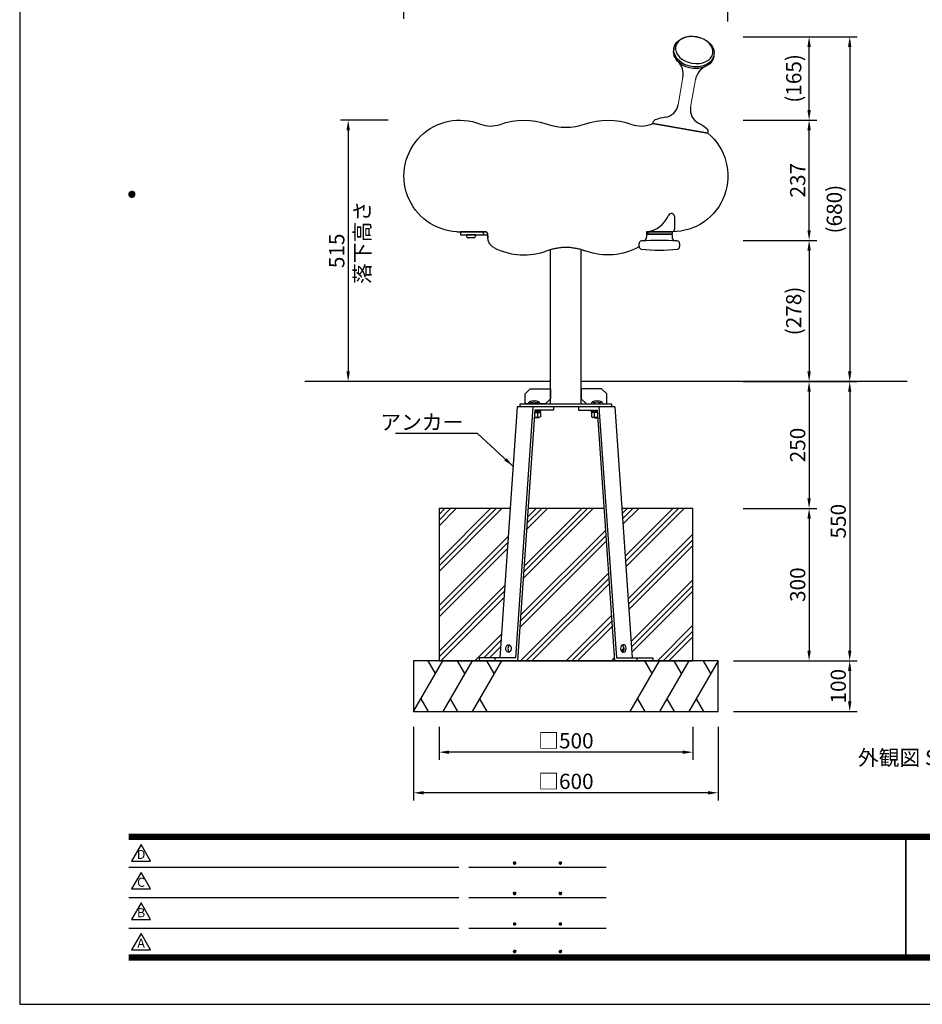
# Model space of a CAD drawing. Extents: x 0 to 4200, y 0 to 2970.
# Drawn here: x 0 to 1778, y 0 to 1939 of the extents above; entities that cross this region are included whole.
import ezdxf
from ezdxf.enums import TextEntityAlignment as Align

# ---------------------------------------------------------------- set-up
doc = ezdxf.new("R2010")
doc.units = 0
doc.header["$LTSCALE"] = 3
doc.linetypes.add('HIDDEN2', pattern=[4.7625, 3.175, -1.5875])
doc.layers.get('0').update_dxf_attribs({"linetype": 'CONTINUOUS'})
doc.layers.get('DEFPOINTS').update_dxf_attribs({"linetype": 'CONTINUOUS'})
for name, color, linetype in [('P001', 131, 'CONTINUOUS'), ('P005', 91, 'CONTINUOUS'), ('P006', 141, 'CONTINUOUS'), ('P008', 241, 'CONTINUOUS'), ('P010', 101, 'CONTINUOUS'), ('P017', 211, 'CONTINUOUS'), ('P019', 71, 'CONTINUOUS'), ('P020', 121, 'CONTINUOUS'), ('P908', 245, 'CONTINUOUS'), ('P919', 75, 'CONTINUOUS'), ('P920', 125, 'CONTINUOUS'), ('P_2DIM', 6, 'CONTINUOUS'), ('P_3TEXT', 60, 'CONTINUOUS'), ('P_5DRAWFRAME', 104, 'CONTINUOUS'), ('P_7THICK', 7, 'CONTINUOUS')]:
    doc.layers.add(name, color=color, linetype=linetype)
doc.styles.add('BIGFONT', font='simplex.shx', dxfattribs={"bigfont": 'bigfont.shx'})
doc.dimstyles.new('DIMBIGFONT$0', dxfattribs={"dimtxt": 3, "dimasz": 2, "dimexe": 1.5, "dimexo": 3, "dimgap": 0.75, "dimtad": 1, "dimdec": 1, "dimdsep": 46, "dimtxsty": 'BIGFONT', "dimcen": 0, "dimclrt": 230, "dimadec": 0, "dimazin": 0, "dimtfac": 0.6, "dimtdec": 1, "dimtofl": 0, "dimtmove": 2, "dimatfit": 3, "dimfxl": 0, "dimtvp": 1, "dimtolj": 1, "dimarcsym": 0})
doc.dimstyles.new('DIMBIGFONT$7', dxfattribs={"dimtxt": 3, "dimasz": 2, "dimexe": 1.5, "dimexo": 3, "dimgap": 0.75, "dimtad": 1, "dimdec": 1, "dimdsep": 46, "dimtxsty": 'BIGFONT', "dimsah": 1, "dimcen": 0, "dimclrt": 230, "dimadec": 0, "dimazin": 0, "dimtfac": 0.6, "dimtdec": 1, "dimtofl": 0, "dimtmove": 0, "dimatfit": 3, "dimfxl": 0, "dimtvp": 1, "dimtolj": 1, "dimarcsym": 0})

# ---------------------------------------------------------------- blocks, each defined once
blk = doc.blocks.new('DFP3')
at = {"color": 0}
for p, q in [((21.5, 159.55), (22.1, 160.15)), ((21.5, 159.48), (22.17, 160.15)), ((21.5, 159.63), (22.02, 160.15)), ((21.5, 159.62), (22.17, 158.95)), ((21.5, 159.55), (22.1, 158.95)), ((21.5, 159.47), (22.02, 158.95)), ((21.51, 159.42), (22.23, 160.14)), ((21.51, 159.68), (22.23, 158.96)), ((21.52, 159.71), (21.94, 160.13)), ((21.52, 159.39), (21.94, 158.97)), ((21.53, 159.37), (22.28, 160.12)), ((21.53, 159.73), (22.28, 158.98)), ((21.55, 159.32), (22.33, 160.1)), ((21.55, 159.78), (22.33, 159)), ((21.57, 159.83), (21.82, 160.08)), ((21.57, 159.27), (22.38, 160.08)), ((21.57, 159.83), (22.38, 159.02)), ((21.57, 159.27), (21.82, 159.02)), ((21.6, 159.22), (22.43, 160.05)), ((21.6, 159.88), (22.43, 159.05)), ((21.63, 159.18), (22.47, 160.02)), ((21.63, 159.92), (22.47, 159.08)), ((21.66, 159.14), (22.51, 159.99)), ((21.66, 159.96), (22.51, 159.11)), ((21.69, 159.99), (22.54, 159.14)), ((21.69, 159.11), (22.54, 159.96)), ((21.73, 160.02), (22.57, 159.18)), ((21.73, 159.08), (22.57, 159.92)), ((21.77, 160.05), (22.6, 159.22)), ((21.77, 159.05), (22.6, 159.88)), ((21.82, 160.08), (22.63, 159.27)), ((21.82, 159.02), (22.63, 159.83)), ((21.87, 160.1), (22.65, 159.32)), ((21.87, 159), (22.65, 159.78)), ((21.92, 160.12), (22.67, 159.37)), ((21.92, 158.98), (22.67, 159.73)), ((21.97, 160.14), (22.69, 159.42)), ((21.97, 158.96), (22.69, 159.68)), ((22.03, 160.15), (22.7, 159.48)), ((22.03, 158.95), (22.7, 159.62)), ((22.1, 160.15), (22.7, 159.55)), ((22.1, 158.95), (22.7, 159.55)), ((22.18, 160.14), (22.69, 159.63)), ((22.18, 158.96), (22.69, 159.47)), ((22.27, 160.13), (22.68, 159.72)), ((22.27, 158.97), (22.68, 159.38)), ((22.39, 160.08), (22.63, 159.84)), ((22.39, 159.02), (22.63, 159.26)), ((21.5, 33.5), (408, 33.5)), ((21.5, 33.45), (408, 33.45)), ((21.5, 33.4), (408, 33.4)), ((21.5, 33.35), (408, 33.35)), ((21.5, 33.3), (408, 33.3)), ((21.5, 33.25), (408, 33.25)), ((21.5, 33.2), (408, 33.2)), ((21.5, 33.15), (408, 33.15)), ((21.5, 33.1), (408, 33.1)), ((21.5, 33.05), (408, 33.05)), ((21.5, 33), (408, 33)), ((174.47, 33), (174.47, 9)), ((174.53, 33), (174.53, 9)), ((21.5, 32.95), (408, 32.95)), ((21.5, 32.9), (408, 32.9)), ((21.5, 32.85), (408, 32.85)), ((21.5, 32.8), (408, 32.8)), ((21.5, 32.75), (408, 32.75)), ((21.5, 32.7), (408, 32.7)), ((21.5, 32.65), (408, 32.65)), ((21.5, 32.6), (408, 32.6)), ((21.5, 32.55), (408, 32.55)), ((21.5, 32.5), (408, 32.5)), ((97.25, 27.82), (97.5, 28.07)), ((97.25, 27.82), (97.5, 27.57)), ((97.26, 27.76), (97.56, 28.07)), ((97.26, 27.89), (97.56, 27.58)), ((97.27, 27.91), (97.41, 28.06)), ((97.27, 27.74), (97.41, 27.59)), ((97.28, 27.71), (97.61, 28.05)), ((97.28, 27.94), (97.61, 27.6)), ((97.31, 27.67), (97.66, 28.02)), ((97.31, 27.98), (97.66, 27.63)), ((97.34, 28.02), (97.69, 27.67)), ((97.34, 27.63), (97.69, 27.98)), ((97.38, 28.05), (97.72, 27.71)), ((97.38, 27.6), (97.72, 27.94)), ((97.43, 28.07), (97.74, 27.76)), ((97.43, 27.58), (97.74, 27.89)), ((97.5, 28.07), (97.75, 27.82)), ((97.5, 27.57), (97.75, 27.83)), ((97.58, 28.06), (97.74, 27.9)), ((97.58, 27.59), (97.74, 27.75)), ((106.25, 27.82), (106.5, 28.07)), ((106.25, 27.82), (106.5, 27.57)), ((106.26, 27.76), (106.56, 28.07)), ((106.26, 27.89), (106.56, 27.58)), ((106.27, 27.91), (106.41, 28.06)), ((106.27, 27.74), (106.41, 27.59)), ((106.28, 27.71), (106.61, 28.05)), ((106.28, 27.94), (106.61, 27.6)), ((106.31, 27.67), (106.66, 28.02)), ((106.31, 27.98), (106.66, 27.63)), ((106.34, 28.02), (106.69, 27.67)), ((106.34, 27.63), (106.69, 27.98)), ((106.38, 28.05), (106.72, 27.71)), ((106.38, 27.6), (106.72, 27.94)), ((106.43, 28.07), (106.74, 27.76)), ((106.43, 27.58), (106.74, 27.89)), ((106.5, 28.07), (106.75, 27.82)), ((106.5, 27.57), (106.75, 27.83)), ((106.58, 28.06), (106.74, 27.9)), ((106.58, 27.59), (106.74, 27.75)), ((21.5, 27.03), (86.5, 27.03)), ((88.5, 27.03), (115.5, 27.03)), ((97.25, 21.82), (97.5, 22.07)), ((97.25, 21.82), (97.5, 21.57)), ((97.26, 21.76), (97.56, 22.07)), ((97.26, 21.89), (97.56, 21.58)), ((97.27, 21.91), (97.41, 22.06)), ((97.27, 21.74), (97.41, 21.59)), ((97.28, 21.71), (97.61, 22.05)), ((97.28, 21.94), (97.61, 21.6)), ((97.31, 21.67), (97.66, 22.02)), ((97.31, 21.98), (97.66, 21.63)), ((97.34, 22.02), (97.69, 21.67)), ((97.34, 21.63), (97.69, 21.98)), ((97.38, 22.05), (97.72, 21.71)), ((97.38, 21.6), (97.72, 21.94)), ((97.43, 22.07), (97.74, 21.76)), ((97.43, 21.58), (97.74, 21.89)), ((97.5, 22.07), (97.75, 21.82)), ((97.5, 21.57), (97.75, 21.83)), ((97.58, 22.06), (97.74, 21.9)), ((97.58, 21.59), (97.74, 21.75)), ((106.25, 21.82), (106.5, 22.07)), ((106.25, 21.82), (106.5, 21.57)), ((106.26, 21.76), (106.56, 22.07)), ((106.26, 21.89), (106.56, 21.58)), ((106.27, 21.91), (106.41, 22.06)), ((106.27, 21.74), (106.41, 21.59)), ((106.28, 21.71), (106.61, 22.05)), ((106.28, 21.94), (106.61, 21.6)), ((106.31, 21.67), (106.66, 22.02)), ((106.31, 21.98), (106.66, 21.63)), ((106.34, 22.02), (106.69, 21.67)), ((106.34, 21.63), (106.69, 21.98)), ((106.38, 22.05), (106.72, 21.71)), ((106.38, 21.6), (106.72, 21.94)), ((106.43, 22.07), (106.74, 21.76)), ((106.43, 21.58), (106.74, 21.89)), ((106.5, 22.07), (106.75, 21.82)), ((106.5, 21.57), (106.75, 21.83)), ((106.58, 22.06), (106.74, 21.9)), ((106.58, 21.59), (106.74, 21.75)), ((21.5, 21.03), (86.5, 21.03)), ((88.5, 21.03), (115.5, 21.03)), ((97.25, 15.82), (97.5, 16.07)), ((97.25, 15.82), (97.5, 15.57)), ((97.26, 15.76), (97.56, 16.07)), ((97.26, 15.89), (97.56, 15.58)), ((97.27, 15.91), (97.41, 16.06)), ((97.27, 15.74), (97.41, 15.59)), ((97.28, 15.71), (97.61, 16.05)), ((97.28, 15.94), (97.61, 15.6)), ((97.31, 15.67), (97.66, 16.02)), ((97.31, 15.98), (97.66, 15.63)), ((97.34, 16.02), (97.69, 15.67)), ((97.34, 15.63), (97.69, 15.98)), ((97.38, 16.05), (97.72, 15.71)), ((97.38, 15.6), (97.72, 15.94)), ((97.43, 16.07), (97.74, 15.76)), ((97.43, 15.58), (97.74, 15.89)), ((97.5, 16.07), (97.75, 15.82)), ((97.5, 15.57), (97.75, 15.83)), ((97.58, 16.06), (97.74, 15.9)), ((97.58, 15.59), (97.74, 15.75)), ((106.25, 15.82), (106.5, 16.07)), ((106.25, 15.82), (106.5, 15.57)), ((106.26, 15.76), (106.56, 16.07)), ((106.26, 15.89), (106.56, 15.58)), ((106.27, 15.91), (106.41, 16.06)), ((106.27, 15.74), (106.41, 15.59)), ((106.28, 15.71), (106.61, 16.05)), ((106.28, 15.94), (106.61, 15.6)), ((106.31, 15.67), (106.66, 16.02)), ((106.31, 15.98), (106.66, 15.63)), ((106.34, 16.02), (106.69, 15.67)), ((106.34, 15.63), (106.69, 15.98)), ((106.38, 16.05), (106.72, 15.71)), ((106.38, 15.6), (106.72, 15.94)), ((106.43, 16.07), (106.74, 15.76)), ((106.43, 15.58), (106.74, 15.89)), ((106.5, 16.07), (106.75, 15.82)), ((106.5, 15.57), (106.75, 15.83)), ((106.58, 16.06), (106.74, 15.9)), ((106.58, 15.59), (106.74, 15.75)), ((21.5, 15.03), (86.5, 15.03)), ((88.5, 15.03), (115.5, 15.03)), ((21.5, 9.75), (408, 9.75)), ((21.5, 9.7), (408, 9.7)), ((97.25, 10.4), (97.5, 10.65)), ((97.25, 10.4), (97.5, 10.15)), ((97.26, 10.34), (97.56, 10.64)), ((97.26, 10.46), (97.56, 10.16)), ((97.27, 10.49), (97.41, 10.63)), ((97.27, 10.31), (97.41, 10.17)), ((97.28, 10.29), (97.61, 10.62)), ((97.28, 10.51), (97.61, 10.18)), ((97.31, 10.24), (97.66, 10.59)), ((97.31, 10.56), (97.66, 10.21)), ((97.34, 10.59), (97.69, 10.24)), ((97.34, 10.21), (97.69, 10.56)), ((97.38, 10.62), (97.72, 10.28)), ((97.38, 10.18), (97.72, 10.52)), ((97.43, 10.64), (97.74, 10.33)), ((97.43, 10.16), (97.74, 10.47)), ((97.5, 10.65), (97.75, 10.4)), ((97.5, 10.15), (97.75, 10.4)), ((97.58, 10.64), (97.74, 10.48)), ((97.58, 10.16), (97.74, 10.32)), ((106.25, 10.4), (106.5, 10.65)), ((106.25, 10.4), (106.5, 10.15)), ((106.26, 10.34), (106.56, 10.64)), ((106.26, 10.46), (106.56, 10.16)), ((106.27, 10.49), (106.41, 10.63)), ((106.27, 10.31), (106.41, 10.17)), ((106.28, 10.29), (106.61, 10.62)), ((106.28, 10.51), (106.61, 10.18)), ((106.31, 10.24), (106.66, 10.59)), ((106.31, 10.56), (106.66, 10.21)), ((106.34, 10.59), (106.69, 10.24)), ((106.34, 10.21), (106.69, 10.56)), ((106.38, 10.62), (106.72, 10.28)), ((106.38, 10.18), (106.72, 10.52)), ((106.43, 10.64), (106.74, 10.33)), ((106.43, 10.16), (106.74, 10.47)), ((106.5, 10.65), (106.75, 10.4)), ((106.5, 10.15), (106.75, 10.4)), ((106.58, 10.64), (106.74, 10.48)), ((106.58, 10.16), (106.74, 10.32)), ((21.5, 9.65), (408, 9.65)), ((21.5, 9.6), (408, 9.6)), ((21.5, 9.55), (408, 9.55)), ((21.5, 9.5), (408, 9.5)), ((21.5, 9.45), (408, 9.45)), ((21.5, 9.4), (408, 9.4)), ((21.5, 9.35), (408, 9.35)), ((21.5, 9.3), (408, 9.3)), ((21.5, 9.25), (408, 9.25)), ((21.5, 9.2), (408, 9.2)), ((21.5, 9.15), (408, 9.15)), ((21.5, 9.1), (408, 9.1)), ((21.5, 9.05), (408, 9.05)), ((21.5, 9), (408, 9)), ((21.5, 8.95), (408, 8.95)), ((21.5, 8.9), (408, 8.9)), ((21.5, 8.85), (408, 8.85)), ((21.5, 8.8), (408, 8.8)), ((21.5, 8.75), (408, 8.75))]:
    blk.add_line(p, q, dxfattribs=at)
for points in [[(23.91, 31.45), (22.04, 28.21), (25.79, 28.21)], [(23.91, 25.97), (22.04, 22.73), (25.79, 22.73)], [(23.91, 19.97), (22.04, 16.73), (25.79, 16.73)], [(23.91, 13.97), (22.04, 10.73), (25.79, 10.73)]]:
    blk.add_lwpolyline(points, close=True)
at = {"layer": 'DEFPOINTS', "color": 0}
for p, q in [((0, 297), (0, 0)), ((0, 0), (420, 0))]:
    blk.add_line(p, q, dxfattribs=at)
at = {"style": 'BIGFONT'}
for s, p in [('D', (23.91, 29.29)), ('C', (23.91, 23.81)), ('B', (23.91, 17.81)), ('A', (23.91, 11.81))]:
    blk.add_text(s, height=1.8, dxfattribs=at).set_placement(p, align=Align.MIDDLE)
at = {"color": 83, "ltscale": 0.5, "style": 'BIGFONT', "flags": 8}
for tag, p in [('REV04', (26.47, 27.61)), ('REV03', (26.47, 21.7)), ('REV02', (26.47, 15.58)), ('REV01', (26.47, 10.33))]:
    blk.add_attdef(tag, text='', height=2, dxfattribs=at).set_placement(p, align=Align.BOTTOM_LEFT)
for tag, p in [('REVD4', (80.98, 27.61)), ('R4D', (92.67, 27.61)), ('R4C', (101.8, 27.61)), ('R4A', (110.92, 27.61)), ('REVD3', (80.98, 21.7)), ('R3D', (92.67, 21.7)), ('R3C', (101.8, 21.7)), ('R3A', (110.92, 21.7)), ('REVD2', (80.98, 15.58)), ('R2D', (92.67, 15.58)), ('R2C', (101.8, 15.58)), ('R2A', (110.92, 15.58)), ('REVD1', (80.98, 10.33)), ('R1D', (92.67, 10.33)), ('R1C', (101.8, 10.33)), ('R1A', (110.92, 10.33))]:
    blk.add_attdef(tag, text='', height=2, dxfattribs=at).set_placement(p, align=Align.BOTTOM_CENTER)
at = {"color": 83, "style": 'BIGFONT'}
for tag, height, p in [('PROJECT1', 4, (283.38, 25.6)), ('DATE', 3, (344.68, 25.84)), ('SCALE', 3, (379.68, 25.84)), ('PROJECT2', 4, (284.2, 17.84)), ('PROJECT3', 4, (284.2, 10.57)), ('DWGNO', 3, (358.68, 10.57))]:
    blk.add_attdef(tag, text='', height=height, dxfattribs=at).set_placement(p, align=Align.BOTTOM_CENTER)
blk = doc.blocks.new('*D1')
at = {"color": 0, "linetype": 'ByBlock'}
for p, q in [((1455, 1905.9), (1650, 1905.9)), ((1635, 1885.9), (1635, 1246.6)), ((1425, 1226.6), (1650, 1226.6))]:
    blk.add_line(p, q, dxfattribs=at)
for points in [[(1631.7, 1885.9), (1638.4, 1885.9), (1635, 1905.9)], [(1631.7, 1246.6), (1638.4, 1246.6), (1635, 1226.6)]]:
    blk.add_solid(points, dxfattribs=at)
at = {"layer": 'DEFPOINTS', "color": 0, "linetype": 'ByBlock'}
for p in [(1425, 1905.9), (1395, 1226.6), (1635, 1226.6)]:
    blk.add_point(p, dxfattribs=at)
at = {"color": 3, "linetype": 'ByBlock', "insert": (1604.7, 1566.3), "char_height": 30, "attachment_point": 5, "rotation": 90, "style": 'BIGFONT'}
blk.add_mtext('\\A1;(680)', dxfattribs=at)
blk = doc.blocks.new('*D2')
at = {"color": 0, "linetype": 'ByBlock'}
for p, q in [((757, 1941.3), (757, 2122.7)), ((1395, 1935.9), (1395, 2122.7)), ((1375, 2107.7), (777, 2107.7))]:
    blk.add_line(p, q, dxfattribs=at)
for points in [[(777, 2111.1), (777, 2104.4), (757, 2107.7)], [(1375, 2111.1), (1375, 2104.4), (1395, 2107.7)]]:
    blk.add_solid(points, dxfattribs=at)
at = {"layer": 'DEFPOINTS', "color": 0, "linetype": 'ByBlock'}
for p in [(757, 2107.7), (757, 1911.3), (1395, 1905.9)]:
    blk.add_point(p, dxfattribs=at)
at = {"color": 230, "linetype": 'ByBlock', "insert": (1076, 2130.2), "char_height": 30, "attachment_point": 5, "style": 'BIGFONT'}
blk.add_mtext('\\A1;638', dxfattribs=at)
blk = doc.blocks.new('*D3')
at = {"layer": 'DEFPOINTS', "color": 0}
for p in [(1425, 1504.8), (1395, 1226.6), (1555, 1226.6)]:
    blk.add_point(p, dxfattribs=at)
at = {"layer": 'P_2DIM', "color": 0, "lineweight": -2}
for p, q in [((1455, 1504.8), (1570, 1504.8)), ((1555, 1484.8), (1555, 1246.6)), ((1425, 1226.6), (1570, 1226.6))]:
    blk.add_line(p, q, dxfattribs=at)
at = {"layer": 'P_2DIM', "color": 0}
for points in [[(1551.7, 1484.8), (1558.4, 1484.8), (1555, 1504.8)], [(1551.7, 1246.6), (1558.4, 1246.6), (1555, 1226.6)]]:
    blk.add_solid(points, dxfattribs=at)
at = {"layer": 'P_2DIM', "color": 230, "insert": (1524.7, 1365.7), "char_height": 30, "attachment_point": 5, "rotation": 90, "style": 'BIGFONT'}
blk.add_mtext('\\A1;(278)', dxfattribs=at)
blk = doc.blocks.new('*D4')
at = {"layer": 'DEFPOINTS', "color": 0}
for p in [(1395, 1741.6), (1555, 1741.6), (1395, 1504.8)]:
    blk.add_point(p, dxfattribs=at)
at = {"layer": 'P_2DIM', "color": 0, "lineweight": -2}
for p, q in [((1425, 1741.6), (1570, 1741.6)), ((1555, 1524.8), (1555, 1721.6)), ((1425, 1504.8), (1570, 1504.8))]:
    blk.add_line(p, q, dxfattribs=at)
at = {"layer": 'P_2DIM', "color": 0}
for points in [[(1551.7, 1721.6), (1558.4, 1721.6), (1555, 1741.6)], [(1551.7, 1524.8), (1558.4, 1524.8), (1555, 1504.8)]]:
    blk.add_solid(points, dxfattribs=at)
at = {"layer": 'P_2DIM', "color": 230, "insert": (1532.5, 1623.2), "char_height": 30, "attachment_point": 5, "rotation": 90, "style": 'BIGFONT'}
blk.add_mtext('\\A1;237', dxfattribs=at)
blk = doc.blocks.new('*D7')
at = {"color": 0, "linetype": 'ByBlock'}
for p, q in [((1425, 1905.9), (1570, 1905.9)), ((1555, 1761.6), (1555, 1885.9)), ((1425, 1741.6), (1570, 1741.6))]:
    blk.add_line(p, q, dxfattribs=at)
for points in [[(1551.7, 1885.9), (1558.4, 1885.9), (1555, 1905.9)], [(1551.7, 1761.6), (1558.4, 1761.6), (1555, 1741.6)]]:
    blk.add_solid(points, dxfattribs=at)
at = {"layer": 'DEFPOINTS', "color": 0, "linetype": 'ByBlock'}
for p in [(1395, 1905.9), (1555, 1905.9), (1395, 1741.6)]:
    blk.add_point(p, dxfattribs=at)
at = {"color": 3, "linetype": 'ByBlock', "insert": (1524.7, 1823.8), "char_height": 30, "attachment_point": 5, "rotation": 90, "style": 'BIGFONT'}
blk.add_mtext('\\A1;(165)', dxfattribs=at)
blk = doc.blocks.new('*D8')
at = {"color": 0, "linetype": 'ByBlock'}
for p, q in [((2148.9, 1205.4), (2293.9, 1205.4)), ((2278.9, 1185.4), (2278.9, 975.4)), ((2148.9, 955.4), (2293.9, 955.4))]:
    blk.add_line(p, q, dxfattribs=at)
for points in [[(2275.6, 1185.4), (2282.3, 1185.4), (2278.9, 1205.4)], [(2275.6, 975.4), (2282.3, 975.4), (2278.9, 955.4)]]:
    blk.add_solid(points, dxfattribs=at)
at = {"layer": 'DEFPOINTS', "color": 0, "linetype": 'ByBlock'}
for p in [(2118.9, 1205.4), (2118.9, 955.4), (2278.9, 955.4)]:
    blk.add_point(p, dxfattribs=at)
at = {"color": 230, "linetype": 'ByBlock', "insert": (2256.4, 1080.4), "char_height": 30, "attachment_point": 5, "rotation": 90, "style": 'BIGFONT'}
blk.add_mtext('\\A1;250', dxfattribs=at)
blk = doc.blocks.new('*D9')
at = {"color": 0, "linetype": 'ByBlock'}
for p, q in [((1425, 976.6), (1570, 976.6)), ((1555, 956.6), (1555, 696.6)), ((1406, 676.6), (1570, 676.6))]:
    blk.add_line(p, q, dxfattribs=at)
for points in [[(1551.7, 956.6), (1558.4, 956.6), (1555, 976.6)], [(1551.7, 696.6), (1558.4, 696.6), (1555, 676.6)]]:
    blk.add_solid(points, dxfattribs=at)
at = {"layer": 'DEFPOINTS', "color": 0, "linetype": 'ByBlock'}
for p in [(1395, 976.6), (1376, 676.6), (1555, 676.6)]:
    blk.add_point(p, dxfattribs=at)
at = {"color": 230, "linetype": 'ByBlock', "insert": (1532.5, 826.6), "char_height": 30, "attachment_point": 5, "rotation": 90, "style": 'BIGFONT'}
blk.add_mtext('\\A1;300', dxfattribs=at)
blk = doc.blocks.new('*D10')
at = {"color": 0, "linetype": 'ByBlock'}
for p, q in [((1406, 676.6), (1650, 676.6)), ((1635, 656.6), (1635, 596.6)), ((1406, 576.6), (1650, 576.6))]:
    blk.add_line(p, q, dxfattribs=at)
for points in [[(1631.7, 656.6), (1638.4, 656.6), (1635, 676.6)], [(1631.7, 596.6), (1638.4, 596.6), (1635, 576.6)]]:
    blk.add_solid(points, dxfattribs=at)
at = {"layer": 'DEFPOINTS', "color": 0, "linetype": 'ByBlock'}
for p in [(1376, 676.6), (1376, 576.6), (1635, 576.6)]:
    blk.add_point(p, dxfattribs=at)
at = {"color": 230, "linetype": 'ByBlock', "insert": (1612.5, 626.6), "char_height": 30, "attachment_point": 5, "rotation": 90, "style": 'BIGFONT'}
blk.add_mtext('\\A1;100', dxfattribs=at)
blk = doc.blocks.new('*D11')
at = {"color": 0, "linetype": 'ByBlock'}
for p, q in [((1425, 1226.6), (1650, 1226.6)), ((1635, 1206.6), (1635, 696.6)), ((1406, 676.6), (1650, 676.6))]:
    blk.add_line(p, q, dxfattribs=at)
for points in [[(1631.7, 1206.6), (1638.4, 1206.6), (1635, 1226.6)], [(1631.7, 696.6), (1638.4, 696.6), (1635, 676.6)]]:
    blk.add_solid(points, dxfattribs=at)
at = {"layer": 'DEFPOINTS', "color": 0, "linetype": 'ByBlock'}
for p in [(1395, 1226.6), (1376, 676.6), (1635, 676.6)]:
    blk.add_point(p, dxfattribs=at)
at = {"color": 230, "linetype": 'ByBlock', "insert": (1612.5, 951.6), "char_height": 30, "attachment_point": 5, "rotation": 90, "style": 'BIGFONT'}
blk.add_mtext('\\A1;550', dxfattribs=at)
blk = doc.blocks.new('*D13')
at = {"color": 0, "linetype": 'ByBlock'}
for p, q in [((1549.9, 525.4), (1549.9, 460.4)), ((2049.9, 525.4), (2049.9, 460.4)), ((2029.9, 475.4), (1569.9, 475.4))]:
    blk.add_line(p, q, dxfattribs=at)
for points in [[(1569.9, 478.7), (1569.9, 472), (1549.9, 475.4)], [(2029.9, 478.7), (2029.9, 472), (2049.9, 475.4)]]:
    blk.add_solid(points, dxfattribs=at)
at = {"layer": 'DEFPOINTS', "color": 0, "linetype": 'ByBlock'}
for p in [(1549.9, 555.4), (2049.9, 555.4), (1549.9, 475.4)]:
    blk.add_point(p, dxfattribs=at)
at = {"color": 230, "linetype": 'ByBlock', "insert": (1799.9, 497.9), "char_height": 30, "attachment_point": 5, "style": 'BIGFONT'}
blk.add_mtext('\\A1;□500', dxfattribs=at)
blk = doc.blocks.new('*D14')
at = {"color": 0, "linetype": 'ByBlock'}
for p, q in [((1499.9, 525.4), (1499.9, 380.4)), ((2099.9, 525.4), (2099.9, 380.4)), ((2079.9, 395.4), (1519.9, 395.4))]:
    blk.add_line(p, q, dxfattribs=at)
for points in [[(1519.9, 398.7), (1519.9, 392), (1499.9, 395.4)], [(2079.9, 398.7), (2079.9, 392), (2099.9, 395.4)]]:
    blk.add_solid(points, dxfattribs=at)
at = {"layer": 'DEFPOINTS', "color": 0, "linetype": 'ByBlock'}
for p in [(1499.9, 555.4), (2099.9, 555.4), (1499.9, 395.4)]:
    blk.add_point(p, dxfattribs=at)
at = {"color": 230, "linetype": 'ByBlock', "insert": (1799.9, 417.9), "char_height": 30, "attachment_point": 5, "style": 'BIGFONT'}
blk.add_mtext('\\A1;□600', dxfattribs=at)
blk = doc.blocks.new('A$C00E37D93')
at = {"layer": 'P005'}
blk.add_lwpolyline([(0, 0), (20, 0), (30, 10), (30, 50), (10, 50), (0, 40)], close=True, dxfattribs=at)
blk = doc.blocks.new('*D22')
at = {"layer": 'DEFPOINTS', "color": 0}
for p in [(755.8, 1741.6), (647.1, 1226.6), (755.8, 1226.6)]:
    blk.add_point(p, dxfattribs=at)
at = {"layer": 'P_2DIM', "color": 0, "lineweight": -2}
for p, q in [((725.8, 1741.6), (632.1, 1741.6)), ((647.1, 1721.6), (647.1, 1246.6)), ((725.8, 1226.6), (632.1, 1226.6))]:
    blk.add_line(p, q, dxfattribs=at)
at = {"layer": 'P_2DIM', "color": 0}
for points in [[(643.7, 1721.6), (650.4, 1721.6), (647.1, 1741.6)], [(643.7, 1246.6), (650.4, 1246.6), (647.1, 1226.6)]]:
    blk.add_solid(points, dxfattribs=at)
at = {"layer": 'P_2DIM', "color": 230, "insert": (624.6, 1484.1), "char_height": 30, "attachment_point": 5, "rotation": 90, "style": 'BIGFONT'}
blk.add_mtext('\\A1;515', dxfattribs=at)

msp = doc.modelspace()

# ---------------------------------------------------------------- hatches: boundary and pattern name
at = {"layer": 'P919'}
h = msp.add_hatch(dxfattribs=at)
h.set_pattern_fill('PLAST', color=256, scale=10, angle=45, style=0)
h.set_pattern_definition([(45, (-723.88, 21.23), (-44.9013, 44.9013), []), (45, (-729.496, 26.845), (-44.9013, 44.9013), []), (45, (-735.11, 32.46), (-44.9013, 44.9013), [])])
h.paths.add_polyline_path([(945.49, 682.59), (904.94, 682.59), (904.94, 676.59), (826.02, 676.59), (826.02, 976.59), (965.91, 976.59)])
edge = h.paths.add_edge_path()
edge.add_ellipse((967.18, 700.38), major_axis=(0.52, 7.47), ratio=0.7124983, start_angle=21.59491, end_angle=154.10996, ccw=False)
edge.add_ellipse((962.91, 700.91), major_axis=(0.52, 7.47), ratio=0.7124983, start_angle=201.59491, end_angle=334.10996, ccw=False)
h.paths.add_polyline_path([(980.49, 676.59), (1001.33, 976.59), (1150.72, 976.59), (1171.56, 676.59)])
edge = h.paths.add_edge_path()
edge.add_ellipse((1184.87, 700.38), major_axis=(-0.52, 7.47), ratio=0.7124983, start_angle=205.89004, end_angle=338.40509, ccw=False)
edge.add_ellipse((1189.14, 700.91), major_axis=(-0.52, 7.47), ratio=0.7124983, start_angle=25.89004, end_angle=158.40509, ccw=False)
h.paths.add_polyline_path([(1247.11, 682.59), (1206.56, 682.59), (1186.14, 976.59), (1326.02, 976.59), (1326.02, 676.59), (1247.11, 676.59)])

# ---------------------------------------------------------------- linework, layer by layer
at = {"layer": 'P001'}
for p, q in [((1290.02, 1551.47), (1290.02, 1526.59)), ((861.4, 1521.61), (915.07, 1521.61)), ((865.02, 1521.61), (915.04, 1521.61)), ((915.02, 1521.61), (918.48, 1521.61)), ((918.48, 1521.61), (915.03, 1521.61)), ((921.46, 1518.87), (922.31, 1509.23)), ((922.31, 1509.23), (921.46, 1518.87)), ((1285.02, 1521.59), (1235, 1521.59)), ((1235, 1521.59), (1235, 1511.27)), ((979.8, 1176.59), (945.49, 682.59)), ((1010.91, 1176.59), (976.6, 682.59)), ((1172.25, 1176.59), (979.8, 1176.59)), ((1014.8, 1170.59), (980.49, 676.59)), ((1051.46, 1170.59), (1014.8, 1170.59)), ((1051.46, 1176.59), (1051.46, 1170.59)), ((1100.59, 1176.59), (1100.59, 1170.59)), ((1100.59, 1170.59), (1137.25, 1170.59)), ((1137.25, 1170.59), (1171.56, 676.59)), ((1141.14, 1176.59), (1175.45, 682.59)), ((1172.25, 1176.59), (1206.56, 682.59)), ((976.6, 682.59), (904.94, 682.59)), ((904.94, 682.59), (904.94, 676.59)), ((936.05, 682.59), (936.05, 676.59)), ((1175.45, 682.59), (1247.11, 682.59)), ((1216, 682.59), (1216, 676.59)), ((1247.11, 682.59), (1247.11, 676.59))]:
    msp.add_line(p, q, dxfattribs=at)
at = {"layer": 'P001', "flags": 128}
for points in [[(861.4, 1521.74, -1.1777416), (907.51, 1733.87, 0.1834187), (946.55, 1733.32, -0.1738483), (1039.36, 1733.73, 0.1715729), (1112.69, 1733.73, -0.1738483), (1205.5, 1733.32, 0.1834187), (1244.54, 1733.87, -0.0069673), (1247.4, 1734.96), (1355.73, 1715.86, -0.7002075), (1285.02, 1521.59)], [(1220.08, 1491.76, -0.2134357), (1115.83, 1483.33, 0.020934), (1106.27, 1486.27, 0.020934)]]:
    msp.add_lwpolyline(points, format="xyb", dxfattribs=at)
at = {"layer": 'P001'}
for centre, radius, start, end in [((1228.38, 1575.58), 54.39, 276.99068, 336.61953), ((1283.9, 1551.48), 6.13, 359.90341, 157.32063), ((918.48, 1518.61), 3, 5, 90), ((918.48, 1518.61), 3, 5, 90), ((1285.02, 1526.59), 5, 270, 0), ((993.52, 1604.11), 128.09, 242.24858, 290.96699)]:
    msp.add_arc(centre, radius, start, end, dxfattribs=at)
msp.add_ellipse((962.91, 700.91), major_axis=(0.52, 7.47), ratio=0.7124983, dxfattribs=at)
msp.add_ellipse((967.18, 700.38), major_axis=(0.52, 7.47), ratio=0.7124983, start_param=0.3769023, end_param=2.6897262, dxfattribs=at)
at = {"layer": 'P001', "extrusion": (0, 0, -1)}
msp.add_ellipse((1189.14, 700.91), major_axis=(-0.52, 7.47), ratio=0.7124983, dxfattribs=at)
msp.add_ellipse((1184.87, 700.38), major_axis=(-0.52, 7.47), ratio=0.7124983, start_param=0.3769023, end_param=2.6897262, dxfattribs=at)
at = {"layer": 'P001'}
for points, knots in [([(933.88, 1490.76), (933.04, 1491.25), (931.34, 1492.24), (928.98, 1494.28), (926.82, 1496.77), (924.93, 1499.79), (923.5, 1503.15), (922.64, 1506.36), (922.4, 1508.41), (922.31, 1509.23)], [0, 0, 0, 0, 0.1292723, 0.2585808, 0.4108309, 0.5631447, 0.727391, 0.8916982, 1, 1, 1, 1]), ([(1039.36, 1484.51), (1042.02, 1485.46), (1047.35, 1487.36), (1055.68, 1489.4), (1064.22, 1490.79), (1072.85, 1491.43), (1081.42, 1491.33), (1089.96, 1490.51), (1098.48, 1488.94), (1106.1, 1486.9), (1110.76, 1485.21), (1112.69, 1484.51)], [0, 0, 0, 0, 0.1130922, 0.2261799, 0.3424935, 0.4588043, 0.571932, 0.6850608, 0.8015168, 0.9179772, 1, 1, 1, 1])]:
    msp.add_open_spline(points, degree=3, knots=knots, dxfattribs=at)
at = {"layer": 'P005'}
for p, q in [((1235, 1515.09), (1235, 1511.27)), ((1237, 1517.09), (1283, 1517.09)), ((1285, 1515.09), (1285, 1511.27)), ((1220, 1492.61), (1220, 1498.57)), ((1300, 1498.57), (1300, 1492.61)), ((1045.77, 1182.59), (1045.77, 1486.72)), ((1106.27, 1182.59), (1106.27, 1486.73))]:
    msp.add_line(p, q, dxfattribs=at)
msp.add_lwpolyline([(1166.02, 1176.59), (986.02, 1176.59), (986.02, 1182.59), (1166.02, 1182.59)], close=True, dxfattribs=at)
for centre, radius, start, end in [((1237, 1515.09), 2, 90, 180), ((1283, 1515.09), 2, 360, 90), ((1225, 1498.57), 5, 94.0546, 180), ((1260, 1004.81), 500, 85.9454, 94.0546), ((1227.5, 1511.27), 7.5, 273.6717, 0), ((1292.5, 1511.27), 7.5, 180, 266.3283), ((1295, 1498.57), 5, 0, 85.9454), ((1225, 1492.61), 5, 180, 263.18615), ((1260, 1785.53), 300, 263.18615, 276.81385), ((1295, 1492.61), 5, 276.81385, 0)]:
    msp.add_arc(centre, radius, start, end, dxfattribs=at)
at = {"layer": 'P006'}
for p, q in [((913.42, 1521.6), (918.74, 1521.6)), ((913.42, 1515.6), (921.75, 1515.6))]:
    msp.add_line(p, q, dxfattribs=at)
msp.add_lwpolyline([(868.42, 1515.6), (913.42, 1515.6), (913.42, 1521.6), (868.42, 1521.6)], close=True, dxfattribs=at)
at = {"layer": 'P008'}
for p, q in [((1288.83, 1883.53), (1288.25, 1880.26)), ((1367.62, 1869.64), (1367.04, 1866.37)), ((1247.4, 1734.96), (1247.86, 1737.56)), ((1355.73, 1715.86), (1356.19, 1718.46))]:
    msp.add_line(p, q, dxfattribs=at)
at = {"layer": 'P008', "lineweight": 5}
for p, q in [((1306.59, 1825.9), (1297.03, 1771.65)), ((1331.21, 1821.56), (1321.65, 1767.31))]:
    msp.add_line(p, q, dxfattribs=at)
at = {"layer": 'P008'}
msp.add_lwpolyline([(1355.73, 1715.86), (1247.4, 1734.96)], dxfattribs=at)
for centre, radius, start, end in [((1272.12, 1831.98), 35, 350, 44.97787), ((1365.68, 1815.48), 35, 115.02213, 170), ((1267.48, 1776.86), 30, 278.34963, 350), ((1351.19, 1762.1), 30, 170, 241.65037), ((1287.09, 1643.3), 105, 98.34963, 109.66642), ((1253.77, 1736.52), 6, 109.66642, 170), ((1287.09, 1643.3), 105, 50.33358, 61.65037), ((1350.28, 1719.5), 6, 350, 50.33358)]:
    msp.add_arc(centre, radius, start, end, dxfattribs=at)
at = {"layer": 'P008', "extrusion": (0, 0, -1)}
for centre, start_param, end_param in [((1328.22, 1876.59), 3.1415927, 6.2831853), ((1327.65, 1873.31), 0, 3.1415927)]:
    msp.add_ellipse(centre, major_axis=(39.39, -6.95), ratio=0.7446251, start_param=start_param, end_param=end_param, dxfattribs=at)
at = {"layer": 'P010'}
for p, q in [((1238.02, 1521.59), (1235, 1521.59)), ((1238.02, 1517.09), (1235, 1517.09))]:
    msp.add_line(p, q, dxfattribs=at)
msp.add_lwpolyline([(1285.02, 1517.09), (1238.02, 1517.09), (1238.02, 1521.59), (1285.02, 1521.59)], close=True, dxfattribs=at)
at = {"layer": 'P017'}
for p, q in [((898.22, 1515.6), (880.22, 1515.6)), ((880.22, 1515.6), (880.22, 1514.8)), ((880.22, 1515.6), (880.22, 1514.8)), ((898.22, 1514.8), (880.22, 1514.8)), ((898.22, 1515.6), (898.22, 1514.8)), ((895.62, 1509.6), (882.82, 1509.6))]:
    msp.add_line(p, q, dxfattribs=at)
for centre, start, end in [((886.72, 1514.8), 180, 233.1301), ((891.72, 1514.8), 306.8699, 0)]:
    msp.add_arc(centre, 6.5, start, end, dxfattribs=at)
at = {"layer": 'P019'}
msp.add_line((1150.72, 976.59), (1001.33, 976.59), dxfattribs=at)
msp.add_lwpolyline([(965.91, 976.59), (826.02, 976.59), (826.02, 676.59), (1326.02, 676.59), (1326.02, 976.59), (1186.14, 976.59)], dxfattribs=at)
msp.add_lwpolyline([(776.02, 676.59), (776.02, 576.59), (1376.02, 576.59), (1376.02, 676.59)], close=True, dxfattribs=at)
at = {"layer": 'P020'}
for p, q in [((1002.54, 1184.59), (1002.54, 1182.59)), ((1024.17, 1184.59), (1024.17, 1182.59)), ((1126.54, 1184.59), (1126.54, 1182.59)), ((1148.17, 1184.59), (1148.17, 1182.59)), ((1002.54, 1182.59), (1024.17, 1182.59)), ((1014.46, 1165.79), (1025.66, 1165.79)), ((1014.64, 1168.29), (1026.69, 1168.29)), ((1019.51, 1165.79), (1018.54, 1168.29)), ((1020.18, 1165.79), (1020.18, 1157.51)), ((1025.19, 1165.79), (1025.19, 1168.29)), ((1025.66, 1165.79), (1025.66, 1157.51)), ((1026.69, 1168.29), (1026.69, 1170.59)), ((1125.35, 1168.29), (1125.35, 1170.59)), ((1137.41, 1168.29), (1125.35, 1168.29)), ((1137.58, 1165.79), (1126.39, 1165.79)), ((1126.39, 1165.79), (1126.39, 1157.51)), ((1126.54, 1182.59), (1148.17, 1182.59)), ((1126.85, 1165.79), (1126.85, 1168.29)), ((1131.87, 1165.79), (1131.87, 1157.51)), ((1132.54, 1165.79), (1133.51, 1168.29)), ((1019.69, 1154.89), (1013.71, 1154.89)), ((1013.77, 1155.79), (1022.92, 1155.79)), ((1020.69, 1155.89), (1019.69, 1154.89)), ((1138.28, 1155.79), (1129.13, 1155.79)), ((1131.35, 1155.89), (1132.35, 1154.89)), ((1132.35, 1154.89), (1138.34, 1154.89))]:
    msp.add_line(p, q, dxfattribs=at)
for centre, radius, start, end in [((1004.54, 1184.59), 2, 115.56503, 180), ((1013.35, 1166.17), 22.43, 64.43338, 115.56662), ((1022.17, 1184.59), 2, 0, 64.43497), ((1128.54, 1184.59), 2, 115.56503, 180), ((1137.35, 1166.17), 22.43, 64.43338, 115.56662), ((1146.17, 1184.59), 2, 0, 64.43497)]:
    msp.add_arc(centre, radius, start, end, dxfattribs=at)
at = {"layer": 'P020', "extrusion": (0, 0, -1)}
for centre, major_axis, start_param, end_param in [((1014.69, 1165.82), (0, 10.03), 2.5483173, 3.2356484), ((1022.92, 1158.94), (0, 3.15), 2.0442013, 4.238984)]:
    msp.add_ellipse(centre, major_axis=major_axis, ratio=0.9779412, start_param=start_param, end_param=end_param, dxfattribs=at)
at = {"layer": 'P020'}
for centre, major_axis, start_param, end_param in [((1129.13, 1158.94), (0, 3.15), 2.0442013, 4.238984), ((1137.35, 1165.82), (0, 10.03), 2.5483173, 3.2356484)]:
    msp.add_ellipse(centre, major_axis=major_axis, ratio=0.9779412, start_param=start_param, end_param=end_param, dxfattribs=at)
at = {"layer": 'P908', "linetype": 'HIDDEN2'}
msp.add_arc((996.75, 1202.59), 20, 315.03051, 318.18969, dxfattribs=at)
at = {"layer": 'P908', "extrusion": (0, 0, -1)}
msp.add_ellipse((1328.78, 1879.72), major_axis=(36.67, -6.47), ratio=0.7071068, dxfattribs=at)
msp.add_ellipse((1328.22, 1876.59), major_axis=(39.39, -6.95), ratio=0.7446251, start_param=0, end_param=3.1415927, dxfattribs=at)
at = {"layer": 'P919'}
for p, q in [((776.02, 576.59), (833.76, 676.59)), ((819.33, 651.59), (804.89, 676.59)), ((891.49, 676.59), (833.76, 576.59)), ((877.06, 651.59), (862.63, 676.59)), ((949.23, 676.59), (891.49, 576.59)), ((934.8, 651.59), (920.36, 676.59)), ((1202.82, 576.59), (1260.55, 676.59)), ((1246.12, 651.59), (1231.69, 676.59)), ((1318.29, 676.59), (1260.55, 576.59)), ((1303.86, 651.59), (1289.42, 676.59)), ((1376.02, 676.59), (1318.29, 576.59)), ((1361.59, 651.59), (1347.16, 676.59)), ((790.46, 601.59), (804.89, 576.59)), ((848.19, 601.59), (862.63, 576.59)), ((905.93, 601.59), (920.36, 576.59)), ((1217.25, 601.59), (1231.69, 576.59)), ((1274.99, 601.59), (1289.42, 576.59)), ((1332.72, 601.59), (1347.16, 576.59))]:
    msp.add_line(p, q, dxfattribs=at)
at = {"layer": 'P920'}
for p, q in [((1007.58, 1182.59), (1007.58, 1184.59)), ((1008.45, 1182.59), (1008.45, 1184.59)), ((1018.26, 1182.59), (1018.26, 1184.59)), ((1019.13, 1182.59), (1019.13, 1184.59)), ((1131.58, 1182.59), (1131.58, 1184.59)), ((1132.45, 1182.59), (1132.45, 1184.59)), ((1142.26, 1182.59), (1142.26, 1184.59)), ((1143.13, 1182.59), (1143.13, 1184.59))]:
    msp.add_line(p, q, dxfattribs=at)
at = {"layer": 'P920', "extrusion": (0, 0, -1)}
for centre, major_axis, ratio in [((1005.06, 1184.59), (-2.52, 0), 0.7934222), ((1013.35, 1184.59), (-4.91, 0), 0.4075435), ((1129.06, 1184.59), (-2.52, 0), 0.7934222), ((1137.35, 1184.59), (-4.91, 0), 0.4075435)]:
    msp.add_ellipse(centre, major_axis=major_axis, ratio=ratio, start_param=0, end_param=3.1415927, dxfattribs=at)
at = {"layer": 'P920'}
for centre in [(1021.65, 1184.59), (1145.65, 1184.59)]:
    msp.add_ellipse(centre, major_axis=(2.52, 0), ratio=0.7934222, start_param=0, end_param=3.1415927, dxfattribs=at)
at = {"layer": 'P_7THICK'}
for p, q in [((1045.77, 1226.59), (561.44, 1226.59)), ((1748.26, 1226.59), (1106.27, 1226.59))]:
    msp.add_line(p, q, dxfattribs=at)

# ---------------------------------------------------------------- block references
at = {"layer": 'P_5DRAWFRAME', "xscale": 10, "yscale": 10, "zscale": 10}
msp.add_blockref('DFP3', (0, 0), dxfattribs=at)
at = {"layer": 'P_5DRAWFRAME', "xscale": -1, "rotation": 270}
msp.add_blockref('A$C00E37D93', (995.77, 1182.59), dxfattribs=at)
at = {"layer": 'P_5DRAWFRAME', "rotation": 90}
msp.add_blockref('A$C00E37D93', (1156.27, 1182.59), dxfattribs=at)

# ---------------------------------------------------------------- texts
at = {"layer": 'P_2DIM', "color": 230, "insert": (874, 1146.63), "char_height": 30, "attachment_point": 6, "style": 'BIGFONT'}
msp.add_mtext('\\A1;アンカー', dxfattribs=at)
at = {"layer": 'P_3TEXT', "insert": (659.86, 1418.83), "char_height": 30, "attachment_point": 1, "rotation": 90, "style": 'BIGFONT'}
msp.add_mtext('落下高さ', dxfattribs=at)
at = {"layer": 'P_3TEXT', "insert": (1651.19, 500.79), "char_height": 30, "attachment_point": 1, "style": 'BIGFONT'}
msp.add_mtext('外観図 S=1/10', dxfattribs=at)

# ---------------------------------------------------------------- dimensions: what is measured, and where the dimension line sits
at = {"layer": 'P_2DIM'}
dim = msp.add_linear_dim(base=(757.02, 2107.73), p1=(1395.02, 1905.92), p2=(757.02, 1911.26), dimstyle='DIMBIGFONT$0', override={"dimscale": 10, "dimsah": 0}, dxfattribs=at)
dim.commit()
dim.dimension.update_dxf_attribs({"geometry": '*D2', "text_midpoint": (1076.02, 2130.23)})
for base, p1, p2, override, picture, middle in [((1635.02, 1226.59), (1425.02, 1905.92), (1395.02, 1226.59), {"dimscale": 10, "dimdec": 0, "dimrnd": 5, "dimclrt": 3}, '*D1', (1604.67, 1566.26)), ((1555.02, 1905.92), (1395.02, 1741.59), (1395.02, 1905.92), {"dimscale": 10, "dimdec": 0, "dimrnd": 5, "dimclrt": 3}, '*D7', (1524.67, 1823.76)), ((1555.02, 1226.59), (1425.02, 1504.81), (1395.02, 1226.59), {"dimscale": 10, "dimdec": 0}, '*D3', (1524.67, 1365.7))]:
    dim = msp.add_linear_dim(base=base, p1=p1, p2=p2, angle=270, text='(<>)', dimstyle='DIMBIGFONT$0', override=override, dxfattribs=at)
    dim.commit()
    dim.dimension.update_dxf_attribs({"geometry": picture, "text_midpoint": middle})
for base, p1, p2, angle, override, picture, middle in [((647.06, 1226.59), (755.83, 1741.59), (755.83, 1226.59), 90, {"dimscale": 10, "dimdec": 0}, '*D22', (624.56, 1484.09)), ((1555.02, 1741.59), (1395.02, 1504.81), (1395.02, 1741.59), 270, {"dimscale": 10, "dimdec": 0}, '*D4', (1532.52, 1623.2)), ((1635.02, 676.59), (1395.02, 1226.59), (1376.02, 676.59), 270, {"dimscale": 10, "dimsah": 0}, '*D11', (1612.52, 951.59)), ((1555.02, 676.59), (1395.02, 976.59), (1376.02, 676.59), 270, {"dimscale": 10, "dimsah": 0}, '*D9', (1532.52, 826.59)), ((1635.02, 576.59), (1376.02, 676.59), (1376.02, 576.59), 270, {"dimscale": 10, "dimsah": 0}, '*D10', (1612.52, 626.59))]:
    dim = msp.add_linear_dim(base=base, p1=p1, p2=p2, angle=angle, dimstyle='DIMBIGFONT$0', override=override, dxfattribs=at)
    dim.commit()
    dim.dimension.update_dxf_attribs({"geometry": picture, "text_midpoint": middle})
dim = msp.add_linear_dim(base=(1555.02, 976.59), p1=(1395.02, 1226.59), p2=(1395.02, 976.59), angle=270, dimstyle='DIMBIGFONT$0', override={"dimscale": 10, "dimsah": 0}, dxfattribs=at)
dim.commit()
dim.dimension.update_dxf_attribs({"geometry": '*D8', "text_midpoint": (1532.52, 1101.59), "insert": (-723.92, 21.23)})
for base, p1, p2, picture, middle in [((776.02, 416.59), (1376.02, 576.59), (776.02, 576.59), '*D14', (1076.02, 439.09)), ((826.02, 496.59), (1326.02, 576.59), (826.02, 576.59), '*D13', (1076.02, 519.09))]:
    dim = msp.add_linear_dim(base=base, p1=p1, p2=p2, text='□<>', dimstyle='DIMBIGFONT$0', override={"dimscale": 10, "dimsah": 0}, dxfattribs=at)
    dim.commit()
    dim.dimension.update_dxf_attribs({"geometry": picture, "text_midpoint": middle, "insert": (-723.92, 21.23)})

# ---------------------------------------------------------------- leaders
at = {"layer": 'P_2DIM', "annotation_type": 0, "has_hookline": 1, "hookline_direction": 1, "text_width": 134}
msp.add_leader([(971.7, 1060.02), (901.5, 1124.13), (881.5, 1124.13)], dimstyle='DIMBIGFONT$7', override={"dimscale": 10}, dxfattribs=at)

doc.saveas('drawing.dxf')
